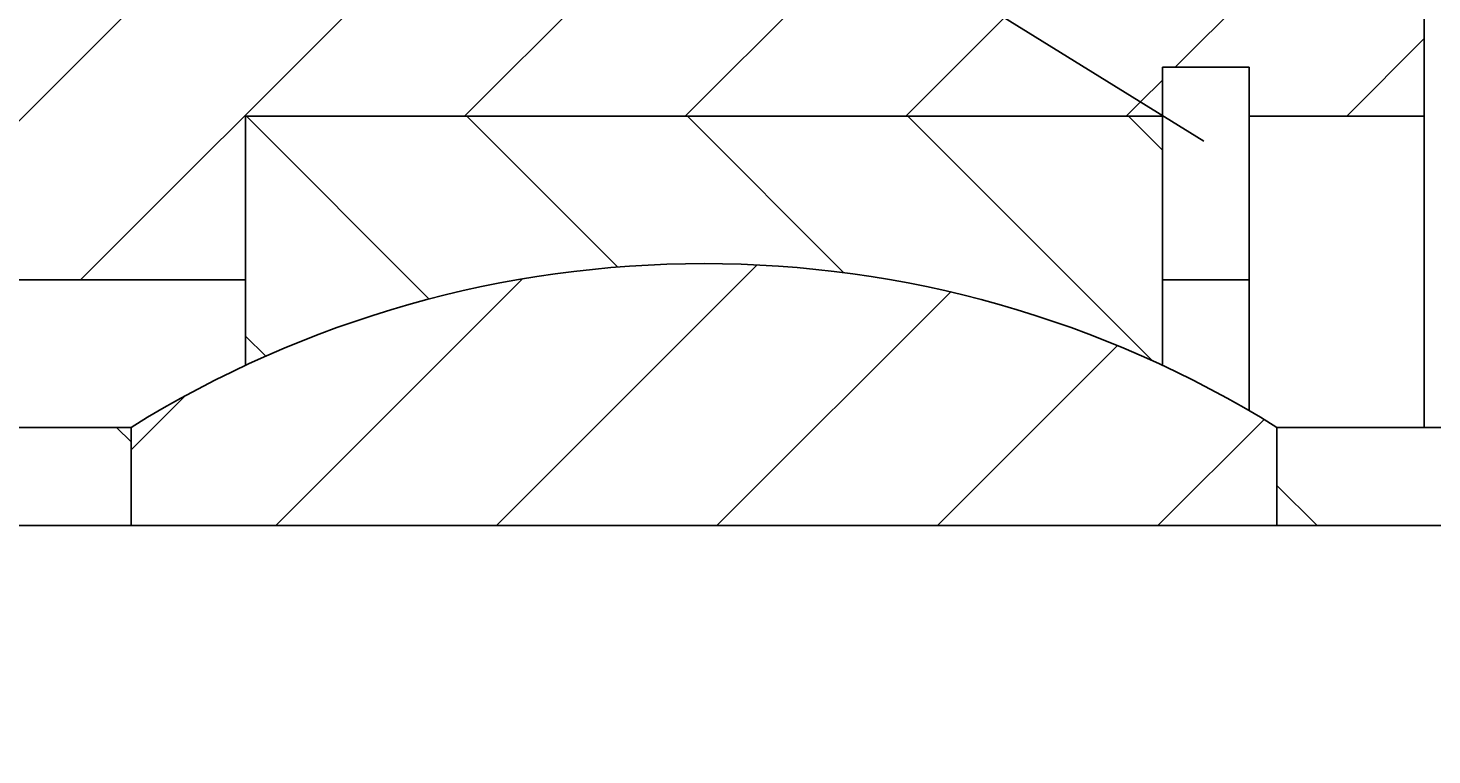
# Model space of a CAD drawing. Extents: x 8731 to 9622, y -1913 to -1283.
# Drawn here: x 9477 to 9519, y -1501 to -1479 of the extents above; entities that cross this region are included whole.
import ezdxf
from ezdxf.enums import TextEntityAlignment as Align

# ---------------------------------------------------------------- set-up
doc = ezdxf.new("R2010")
doc.units = 0
doc.header["$LTSCALE"] = 100
doc.header["$MEASUREMENT"] = 0
doc.layers.get('0').update_dxf_attribs({"linetype": 'CONTINUOUS'})
doc.layers.get('DEFPOINTS').update_dxf_attribs({"linetype": 'CONTINUOUS'})
doc.styles.get("Standard").update_dxf_attribs({"font": 'romans.shx'})
doc.dimstyles.get("Standard").update_dxf_attribs({"dimtxt": 0.18, "dimasz": 0.18, "dimexe": 0.18, "dimexo": 0.0625, "dimgap": 0.09, "dimtad": 0, "dimtih": 1, "dimtoh": 1, "dimdec": 4, "dimzin": 0, "dimtxsty": 'STANDARD', "dimcen": 0.09, "dimazin": 3, "dimtfac": 1, "dimtdec": 4, "dimtofl": 0, "dimtmove": 0, "dimatfit": 3, "dimtolj": 1, "dimtzin": 0})

# ---------------------------------------------------------------- blocks, each defined once
blk = doc.blocks.new('*D41')
at = {"color": 1, "linetype": 'BYBLOCK'}
for p, q in [((9516.161, -1469.277), (9439.093, -1469.277)), ((9440.593, -1565.527), (9440.593, -1473.027)), ((9516.161, -1569.277), (9439.093, -1569.277))]:
    blk.add_line(p, q, dxfattribs=at)
for points in [[(9439.968, -1473.027), (9441.218, -1473.027), (9440.593, -1469.277)], [(9439.968, -1565.527), (9441.218, -1565.527), (9440.593, -1569.277)]]:
    blk.add_solid(points, dxfattribs=at)
at = {"layer": 'DEFPOINTS', "color": 0, "linetype": 'BYBLOCK'}
for p in [(9440.593, -1469.277), (9517.661, -1469.277), (9517.661, -1569.277)]:
    blk.add_point(p, dxfattribs=at)
at = {"color": 1, "linetype": 'BYBLOCK'}
blk.add_text('%%c100', height=3.75, rotation=90, dxfattribs=at).set_placement((9436.843, -1519.277), align=Align.CENTER)
blk = doc.blocks.new('*X47')
at = {"color": 0, "linetype": 'CONTINUOUS'}
for p, q in [((9471.38, -1486.777), (9488.88, -1469.277)), ((9478.116, -1486.777), (9493.855, -1471.038)), ((9511.556, -1480.277), (9519.161, -1472.672)), ((9489.851, -1481.777), (9498.014, -1473.613)), ((9496.586, -1481.777), (9502.174, -1476.189)), ((9503.321, -1481.777), (9506.334, -1478.764)), ((9516.791, -1481.777), (9519.161, -1479.408)), ((9510.494, -1481.339), (9511.161, -1480.672)), ((9510.056, -1481.777), (9510.494, -1481.339)), ((9490.821, -1494.277), (9498.781, -1486.317)), ((9484.086, -1494.277), (9491.619, -1486.744)), ((9497.556, -1494.277), (9504.689, -1487.144)), ((9504.291, -1494.277), (9509.79, -1488.779)), ((9479.661, -1491.967), (9481.314, -1490.314)), ((9511.027, -1494.277), (9514.268, -1491.036))]:
    blk.add_line(p, q, dxfattribs=at)
blk = doc.blocks.new('*X48')
at = {"color": 0, "linetype": 'CONTINUOUS'}
for p, q in [((9488.767, -1487.359), (9483.185, -1481.777)), ((9494.526, -1486.382), (9489.921, -1481.777)), ((9501.432, -1486.554), (9496.656, -1481.777)), ((9510.853, -1489.239), (9503.391, -1481.777)), ((9511.161, -1482.812), (9510.126, -1481.777)), ((9483.775, -1489.102), (9483.161, -1488.488)), ((9515.891, -1494.277), (9514.661, -1493.047))]:
    blk.add_line(p, q, dxfattribs=at)
blk = doc.blocks.new('*X51')
at = {"color": 0, "linetype": 'CONTINUOUS'}
blk.add_line((9479.661, -1491.723), (9479.215, -1491.277), dxfattribs=at)

msp = doc.modelspace()

# ---------------------------------------------------------------- linework, layer by layer
at = {"color": 3, "linetype": 'CONTINUOUS'}
msp.add_line((9474.38396, -1458.98402), (9512.43221, -1482.53943), dxfattribs=at)
at = {"color": 7, "linetype": 'CONTINUOUS'}
for p, q in [((9519.16115, -1470.77721), (9519.16115, -1491.27721)), ((9511.16115, -1480.27721), (9511.16115, -1489.38113)), ((9513.81115, -1480.27721), (9511.16115, -1480.27721)), ((9513.81115, -1480.27721), (9513.81115, -1490.76582)), ((9483.16115, -1481.77721), (9483.16115, -1489.38113)), ((9511.16115, -1481.77721), (9483.16115, -1481.77721)), ((9519.16115, -1481.77721), (9513.81115, -1481.77721)), ((9483.16115, -1486.77721), (9379.16115, -1486.77721)), ((9513.81115, -1486.77721), (9511.16115, -1486.77721)), ((9474.66115, -1491.27721), (9479.66115, -1491.27721)), ((9479.66115, -1491.27721), (9479.66115, -1494.27721)), ((9514.66115, -1494.27721), (9514.66115, -1491.27721)), ((9519.16115, -1491.27721), (9514.66115, -1491.27721)), ((9522.16115, -1491.27721), (9519.16115, -1491.27721)), ((9545.16115, -1494.27721), (9243.66115, -1494.27721))]:
    msp.add_line(p, q, dxfattribs=at)
msp.add_arc((9497.16115, -1519.40221), 33.125, 58.109208, 121.890792, dxfattribs=at)

# ---------------------------------------------------------------- block references
at = {"color": 3, "linetype": 'CONTINUOUS'}
for name in ['*X47', '*X48', '*X51']:
    msp.add_blockref(name, (0, 0), dxfattribs=at)

# ---------------------------------------------------------------- dimensions: what is measured, and where the dimension line sits
at = {"color": 7, "linetype": 'CONTINUOUS'}
dim = msp.add_linear_dim(base=(9440.5929, -1469.27721), p1=(9517.66115, -1569.27721), p2=(9517.66115, -1469.27721), angle=90, text='%%c100', dimstyle='Standard', dxfattribs=at)
dim.commit()
dim.dimension.update_dxf_attribs({"geometry": '*D41', "text_midpoint": (9436.8429, -1519.27721)})

doc.saveas('drawing.dxf')
